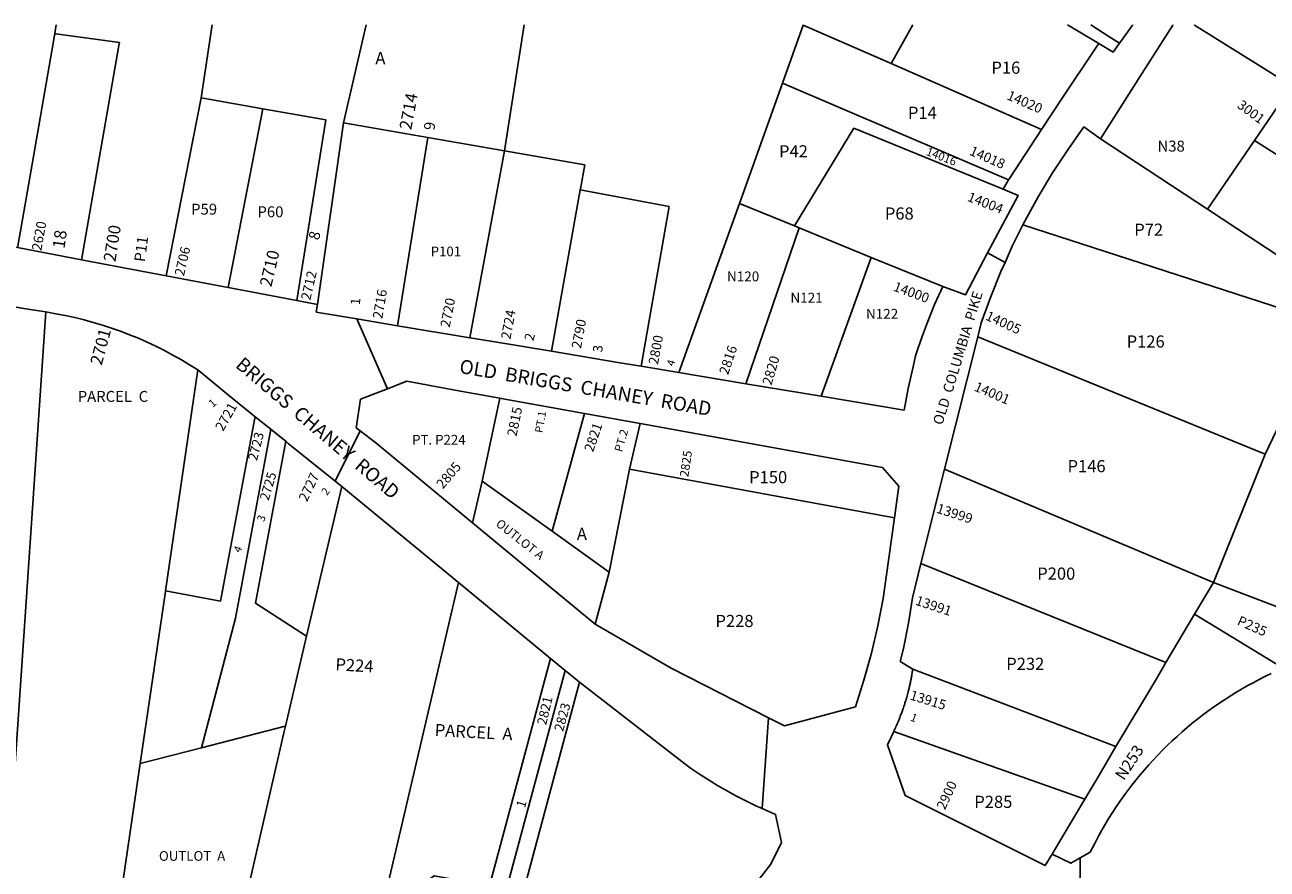
# Model space of a CAD drawing. Units: inches. Extents: x 1321717 to 1327761, y 513447 to 517488.
# Drawn here: x 1325038 to 1326853, y 516214 to 517447 of the extents above; entities that cross this region are included whole.
import ezdxf

# ---------------------------------------------------------------- set-up
doc = ezdxf.new("R2010")
doc.units = ezdxf.units.IN
doc.header["$MEASUREMENT"] = 0
for name, color, linetype in [('Addresses', 5, 'Continuous'), ('Lot-Block-Parcel Text', 6, 'Continuous'), ('Parcel Boundaries', 7, 'Continuous'), ('Street Names', 7, 'Continuous'), ('Street ROW', 5, 'Continuous')]:
    doc.layers.add(name, color=color, linetype=linetype)
doc.styles.add('Arial', font='txt')

msp = doc.modelspace()

# ---------------------------------------------------------------- linework, layer by layer
at = {"layer": 'Parcel Boundaries'}
for p, q in [((1325767.1, 517447.3), (1325738.7, 517263.2)), ((1326175.2, 517447.3), (1326175.2, 517447.1)), ((1326335.2, 517447.2), (1326303.6, 517390.9)), ((1326303.6, 517390.9), (1326523.6, 517294.5)), ((1326475.3, 517220.7), (1326144.8, 517362.1)), ((1326834.9, 517278.4), (1326889.4, 517358.2)), ((1325295.4, 517340.5), (1325244, 517080.6)), ((1325385.2, 517324.8), (1325295.4, 517340.5)), ((1325334.9, 517063.4), (1325385.2, 517324.8)), ((1325465.1, 517038.8), (1325503.3, 517304.3)), ((1325503.3, 517304.3), (1325626.5, 517282.8)), ((1325626.5, 517282.8), (1325582.3, 517007.7)), ((1325738.7, 517263.2), (1325626.5, 517282.8)), ((1326609.6, 517281), (1326766.3, 517177.8)), ((1326766.3, 517177.8), (1326834.9, 517278.4)), ((1327000.8, 517172), (1326834.9, 517278.4)), ((1325688.1, 516990.1), (1325738.7, 517263.2)), ((1325855.8, 517242.8), (1325738.7, 517263.2)), ((1325807.1, 516970.3), (1325849.4, 517206.5)), ((1325849.4, 517206.5), (1325979.4, 517181.9)), ((1326081.8, 517186.4), (1326162.2, 517153.5)), ((1325979.4, 517181.9), (1325938.5, 516948.4)), ((1326766.3, 517177.8), (1326953.3, 517054.8)), ((1326169.3, 517150.6), (1326091.5, 516923)), ((1326162.2, 517153.5), (1326169.3, 517150.6)), ((1326169.3, 517150.6), (1326274.7, 517107.5)), ((1326496.3, 517154.9), (1326936.1, 517012.4)), ((1326274.7, 517107.5), (1326201.5, 516904.7)), ((1326379, 517064.9), (1326274.7, 517107.5)), ((1325068.4, 517027.8), (1325022, 516346.1)), ((1326430.2, 516991.4), (1326850.3, 516819.8)), ((1325243, 516620.3), (1325290.2, 516943.2)), ((1326903.1, 516930.9), (1326850.3, 516819.8)), ((1325731.7, 516901.9), (1325705.9, 516780.7)), ((1325808.1, 516707.3), (1325855.4, 516879.5)), ((1325937, 516864.7), (1325921.2, 516798)), ((1326850.3, 516819.8), (1326774.9, 516632.6)), ((1325921.2, 516798), (1325891.5, 516647.4)), ((1325921.2, 516798), (1326308.5, 516727)), ((1326774.9, 516632.6), (1326381.8, 516798.3)), ((1325449.4, 516553.9), (1325500.7, 516773)), ((1325705.9, 516780.7), (1325691.6, 516719.6)), ((1325705.9, 516780.7), (1325808.1, 516707.3)), ((1325891.5, 516647.4), (1325808.1, 516707.3)), ((1326705.3, 516515.5), (1326347.2, 516660.3)), ((1325891.5, 516647.4), (1325871.2, 516571.5)), ((1325671.3, 516632.7), (1325558.3, 516148.8)), ((1326774.9, 516632.6), (1326747.3, 516586.2)), ((1326774.9, 516632.6), (1326899.3, 516584.7)), ((1326747.3, 516586.2), (1326705.3, 516515.5)), ((1326876.7, 516507.3), (1326747.3, 516586.2)), ((1325418.3, 516422.4), (1325449.4, 516553.9)), ((1326632.3, 516392.6), (1326335.3, 516505.8)), ((1325689, 515893.8), (1325848.4, 516486.7)), ((1326307.4, 516414.8), (1326586.6, 516315.7)), ((1325206.2, 516368.2), (1325295.7, 516391.1))]:
    msp.add_line(p, q, dxfattribs=at)
for points in [[(1325083.5, 517447.4), (1325081.3, 517434.6), (1325050, 517255), (1325027.1, 517124.2), (1325026.7, 517121.8)], [(1325295.4, 517340.5), (1325311.5, 517447.2), (1325311.5, 517447.3)], [(1325503.3, 517304.3), (1325536.6, 517447.2), (1325536.6, 517447.3)], [(1326175.2, 517447.1), (1326144.8, 517362.1), (1326081.8, 517186.4), (1325993.3, 516939.3)], [(1326175.2, 517447.1), (1326299.4, 517392.7), (1326303.6, 517390.9)], [(1326561.4, 517447.2), (1326602.2, 517423), (1326607, 517420.1)], [(1326595.6, 517447.2), (1326622.1, 517430.5), (1326637.5, 517420.8)], [(1326889.4, 517358.2), (1326747.2, 517447.1), (1326747, 517447.2)], [(1325081.3, 517434.6), (1325082.9, 517434.4), (1325176, 517421.8)], [(1325176, 517421.8), (1325175.1, 517417), (1325120.9, 517106.5), (1325120.5, 517104)], [(1325385.2, 517324.8), (1325477.3, 517308.8), (1325435.2, 517044.4)], [(1326162.2, 517153.5), (1326249.3, 517296.2), (1326467.5, 517207.2)], [(1325849.4, 517206.5), (1325849.6, 517207.8), (1325855.8, 517242.8)], [(1325243, 516620.3), (1325323.6, 516605.2), (1325373.2, 516870.4), (1325374, 516874.8)], [(1325397.1, 516856.3), (1325345.6, 516580.4), (1325295.7, 516391.1)], [(1325418.8, 516838.8), (1325374.6, 516602.2), (1325449.4, 516553.9)], [(1325206.2, 516368.2), (1325242.4, 516616.1), (1325243, 516620.3)], [(1325558.3, 516148.8), (1325635.8, 516203.9), (1325716.7, 516189.4), (1325806, 516521.6)], [(1326705.3, 516515.5), (1326691.3, 516491.9), (1326632.3, 516392.6)], [(1325827.2, 516504.1), (1325689.2, 515990.5), (1325531.3, 516032.9)], [(1325271.3, 515781.6), (1325271.3, 515781.6), (1325416.1, 516412.7), (1325418.3, 516422.4)], [(1325295.7, 516391.1), (1325418, 516422.3), (1325418.3, 516422.4)], [(1326586.6, 516315.7), (1326604.1, 516345.2), (1326632.3, 516392.6)], [(1325114.9, 515744), (1325204.2, 516354.7), (1325206.2, 516368.2)], [(1326586.6, 516315.7), (1326556.5, 516265.1), (1326538.9, 516235.5)]]:
    msp.add_lwpolyline(points, dxfattribs=at)
at = {"layer": 'Street ROW'}
for p, q in [((1326607, 517420.1), (1326628.1, 517407.6)), ((1326475.3, 517220.7), (1326467.5, 517207.2)), ((1326470.1, 517100.1), (1326444.7, 517114)), ((1325334.9, 517063.4), (1325244, 517080.6)), ((1325435.2, 517044.4), (1325334.9, 517063.4)), ((1324942.1, 517048.5), (1325039.1, 517032.6)), ((1325465.1, 517038.8), (1325435.2, 517044.4)), ((1325463.4, 517027.5), (1325465.1, 517038.8)), ((1325068.4, 517027.8), (1325039.1, 517032.6)), ((1325567.8, 516915.7), (1325522.9, 517017.6)), ((1325688.1, 516990.1), (1325582.3, 517007.7)), ((1326381.8, 516798.3), (1326430.2, 516991.4)), ((1326091.5, 516923), (1325993.3, 516939.3)), ((1326201.5, 516904.7), (1326091.5, 516923)), ((1325731.7, 516901.9), (1325739.1, 516900.6)), ((1325739.1, 516900.6), (1325855.4, 516879.5)), ((1325855.4, 516879.5), (1325937, 516864.7)), ((1325491.3, 516780.5), (1325527.4, 516854.3)), ((1326347.2, 516660.3), (1326381.8, 516798.3)), ((1325491.3, 516780.5), (1325500.7, 516773)), ((1325500.7, 516773), (1325671.3, 516632.7)), ((1325871.2, 516571.5), (1325691.6, 516719.6)), ((1325671.3, 516632.7), (1325806, 516521.6)), ((1325806, 516521.6), (1325827.2, 516504.1)), ((1325827.2, 516504.1), (1325848.4, 516486.7)), ((1325848.4, 516486.7), (1326001.9, 516367.7)), ((1326115, 516302.1), (1326124.6, 516434.9)), ((1326578.6, 516047.1), (1326579.8, 516229.9))]:
    msp.add_line(p, q, dxfattribs=at)
for points in [[(1326609.6, 517281), (1326670.5, 517376.6), (1326715.4, 517447.1), (1326715.5, 517447.2)], [(1326656.5, 517447.2), (1326656.4, 517447.1), (1326637.7, 517421)], [(1326607, 517420.1), (1326603.7, 517415.2), (1326552.7, 517338.8), (1326523.6, 517294.5)], [(1326637.7, 517421), (1326637.5, 517420.8), (1326628.1, 517407.6)], [(1326523.6, 517294.5), (1326476.5, 517222.8), (1326475.3, 517220.7)], [(1326496.3, 517154.9), (1326499, 517160.3), (1326518.6, 517196), (1326539.5, 517230.9), (1326561.8, 517264.9), (1326585.4, 517298.1), (1326609.6, 517281)], [(1326467.5, 517207.2), (1326489.2, 517198.1), (1326444.7, 517114), (1326412.2, 517052.7), (1326379, 517064.9)], [(1326430.2, 516991.4), (1326435.3, 517011.9), (1326448.8, 517049.1), (1326464.1, 517086.8), (1326470.1, 517100.1), (1326480.8, 517123.9), (1326496.3, 517154.9)], [(1325125, 517103.2), (1325120.5, 517104), (1325026.7, 517121.8), (1325019.4, 517123.1)], [(1325244, 517080.6), (1325174.2, 517093.8), (1325125, 517103.2)], [(1326379, 517064.9), (1326367.2, 517038.8), (1326355.2, 517008.9), (1326349.4, 516993.5), (1326342.1, 516972.4), (1326339.3, 516963.7), (1326335.9, 516947.5), (1326328.5, 516916.2), (1326322.6, 516884.5), (1326201.5, 516904.7)], [(1325582.3, 517007.7), (1325522.9, 517017.6), (1325463.4, 517027.5)], [(1325807.1, 516970.3), (1325718.5, 516985), (1325688.1, 516990.1)], [(1325938.5, 516948.4), (1325907, 516953.7), (1325807.1, 516970.3)], [(1325993.3, 516939.3), (1325938.5, 516948.4), (1325938.5, 516948.4)], [(1325290.2, 516943.2), (1325335.2, 516906.1), (1325374, 516874.8)], [(1325691.6, 516719.6), (1325550.5, 516836.7), (1325527.4, 516854.3), (1325521.8, 516858.5), (1325528.1, 516900.3), (1325567.8, 516915.7), (1325595.7, 516926.5), (1325674.1, 516912.3), (1325731.7, 516901.9)], [(1325374, 516874.8), (1325383.3, 516867.3), (1325397.1, 516856.3)], [(1325397.1, 516856.3), (1325405.5, 516849.6), (1325418.8, 516838.8)], [(1325937, 516864.7), (1326291.2, 516800.5), (1326315, 516773.2), (1326308.5, 516727)], [(1325418.8, 516838.8), (1325422.5, 516835.8), (1325491.3, 516780.5)], [(1326308.5, 516727), (1326292, 516609.1), (1326284.2, 516569), (1326274.8, 516529.2), (1326263.9, 516489.9), (1326251.5, 516450.9), (1326147.8, 516423.1), (1326124.6, 516434.9), (1325982.2, 516507.3), (1325871.2, 516571.5)], [(1326335.3, 516505.8), (1326317.1, 516517.1), (1326321.7, 516536.1), (1326329, 516573.1), (1326334.7, 516610.3), (1326347.2, 516660.3)], [(1326858.9, 516499.3), (1326850.1, 516495), (1326841.4, 516490.7), (1326832.8, 516486.1), (1326824.2, 516481.4), (1326815.8, 516476.6), (1326807.4, 516471.6), (1326799.1, 516466.5), (1326790.9, 516461.2), (1326782.8, 516455.8), (1326774.8, 516450.2), (1326766.8, 516444.6), (1326759, 516438.7), (1326751.3, 516432.8), (1326743.7, 516426.7), (1326736.2, 516420.4), (1326728.8, 516414.1), (1326721.6, 516407.6), (1326714.4, 516401), (1326707.3, 516394.2), (1326700.4, 516387.4), (1326693.6, 516380.4), (1326686.9, 516373.3), (1326680.4, 516366.1), (1326673.9, 516358.7), (1326667.6, 516351.3), (1326661.5, 516343.7), (1326655.4, 516336.1), (1326649.5, 516328.3), (1326643.8, 516320.5), (1326638.1, 516312.5), (1326632.6, 516304.5), (1326627.3, 516296.3), (1326622.1, 516288.1), (1326617, 516279.7), (1326612.1, 516271.3), (1326607.4, 516262.8), (1326601.2, 516251.3), (1326594.4, 516238.2), (1326579.8, 516229.9), (1326566.2, 516222.1), (1326538.9, 516235.5)], [(1326538.9, 516235.5), (1326529, 516218.9), (1326324.2, 516321.1), (1326298.3, 516395.3), (1326303.6, 516406.6), (1326307.4, 516414.8)], [(1326001.9, 516367.7), (1326004.2, 516365.8), (1326012.1, 516360.3), (1326023.4, 516352.5), (1326050.1, 516335.7), (1326077.7, 516320.2), (1326105.9, 516306.1), (1326115, 516302.1), (1326134.8, 516293.5), (1326143.3, 516252.6), (1326127.9, 516220.8), (1326096.9, 516181.6), (1325976.6, 516033.5)]]:
    msp.add_lwpolyline(points, dxfattribs=at)
for points in [[(1325068.4, 517027.8), (1325082.8, 517025.2, -0.100574), (1325290.2, 516943.2)], [(1326307.4, 516414.8, 0.006965), (1326310.7, 516421.9, 0.005776), (1326311.4, 516423.5), (1326311.9, 516424.5), (1326312.1, 516425), (1326312.1, 516425), (1326312.8, 516426.5), (1326312.8, 516426.6, 0.004014), (1326314.2, 516430, 0.006898), (1326315.2, 516432.2, 0.006777), (1326317.6, 516438.5, 0.007132), (1326318.3, 516440.2), (1326318.7, 516441.3, 0.005396), (1326320.7, 516446.8), (1326320.9, 516447.4, 0.004368), (1326322.2, 516451.2), (1326322.4, 516451.7, 0.00508), (1326323.8, 516456), (1326323.9, 516456.4, 0.00695), (1326325.9, 516463), (1326326.2, 516463.8), (1326326.4, 516464.6, 0.007263), (1326328.7, 516472.9), (1326328.7, 516473), (1326328.7, 516473), (1326328.7, 516473, 0.00594), (1326330.2, 516479.3), (1326330.4, 516480, 0.005099), (1326331.5, 516484.8), (1326331.8, 516486.2, 0.008184), (1326332.2, 516488.2), (1326332.5, 516489.8, 0.005581), (1326333.5, 516495.3), (1326333.7, 516496.4), (1326334.1, 516498.7), (1326334.4, 516500.4, 0.004847), (1326335.3, 516505.8)]]:
    msp.add_lwpolyline(points, format="xyb", dxfattribs=at)

# ---------------------------------------------------------------- texts
at = {"layer": 'Addresses', "color": 18, "true_color": 0x000000, "style": 'Arial'}
for s, height, rotation, p in [('2714', 17.75, 79.5364, (1325602.2, 517293)), ('14020', 14.2, -23.4985, (1326471.6, 517339)), ('3001', 14.2, -36.5464, (1326808.3, 517327.4)), ('14016', 12.07, -20.931, (1326353.7, 517257.5)), ('14018', 14.2, -23.6292, (1326417, 517258)), ('14004', 14.2, -21.3369, (1326414, 517190.5)), ('2620', 14.2, 79.8459, (1325061.5, 517116.6)), ('2700', 17.75, 81.0692, (1325169.8, 517100.3)), ('2706', 14.2, 77.1958, (1325270, 517079.4)), ('2710', 17.75, 76.7091, (1325397.7, 517063.4)), ('2712', 14.2, 76.8727, (1325454.6, 517044.1)), ('2716', 14.2, 80.2723, (1325559.8, 517017.1)), ('14000', 14.2, -20.3231, (1326305.7, 517059.3)), ('2720', 14.2, 78.8705, (1325658.4, 517004.4)), ('2724', 14.2, 79.4793, (1325747.1, 516987.1)), ('14005', 14.2, -24.4441, (1326440.4, 517017)), ('2790', 14.2, 79.5085, (1325850.3, 516973.5)), ('2701', 17.75, 74.8605, (1325149.7, 516948.9)), ('2800', 14.2, 79.5085, (1325962.8, 516950.1)), ('2816', 14.2, 71.2882, (1326065.2, 516935.1)), ('2820', 14.2, 73.6518, (1326128.7, 516919.9)), ('14001', 14.2, -23.0515, (1326423.9, 516913.3)), ('2721', 14.2, 60.5883, (1325327.2, 516852.5)), ('2815', 14.2, 78.5975, (1325756.1, 516845.3)), ('2821', 14.2, 71.0564, (1325868, 516822.2)), ('2723', 13.81, 75.4677, (1325376.7, 516809.5)), ('2825', 12.78, 81.634, (1326007.2, 516786)), ('2805', 14.2, 49.6236, (1325648.4, 516768.2)), ('2725', 13.81, 73.5152, (1325393.7, 516751.3)), ('2727', 14.2, 64.5513, (1325449.8, 516749.5)), ('13999', 14.2, -17.7391, (1326368.8, 516734.7)), ('13991', 14.2, -18.1398, (1326338.1, 516600.2)), ('2821', 13.81, 76.7685, (1325799.4, 516423.4)), ('13915', 14.2, -17.1068, (1326330, 516461.8)), ('2823', 13.81, 74.6165, (1325824.1, 516413.9)), ('2900', 14.2, 64.983, (1326382.3, 516299.3))]:
    msp.add_text(s, height=height, rotation=rotation, dxfattribs=at).set_placement(p)
at = {"layer": 'Lot-Block-Parcel Text', "color": 14, "true_color": 0xa80000, "style": 'Arial'}
for s, height, p in [('A', 17.8, (1325549.8, 517389.8)), ('P16', 17.75, (1326450.2, 517375.9)), ('P14', 17.75, (1326328.2, 517310)), ('N38', 15.97, (1326693, 517262.2)), ('P42', 17.75, (1326139.8, 517253.7)), ('P59', 15.97, (1325280.5, 517170)), ('P60', 15.97, (1325377.5, 517166.2)), ('P68', 17.75, (1326294.5, 517162.8)), ('P72', 17.75, (1326659, 517139.1)), ('P101', 14.2, (1325630.6, 517109.2)), ('N120', 14.46, (1326063.8, 517072.5)), ('N121', 14.46, (1326156.5, 517041.4)), ('N122', 14.46, (1326266.9, 517017.8)), ('P126', 17.75, (1326647.9, 516975.8)), ('PARCEL  C', 15.97, (1325114.7, 516896.4)), ('PT. P224', 14.2, (1325603.6, 516834)), ('P146', 17.75, (1326561.5, 516793.6)), ('P150', 17.75, (1326096.1, 516777.5)), ('A', 17.8, (1325844.3, 516694.7)), ('P200', 17.75, (1326517.2, 516636.6)), ('P228', 17.75, (1326046.9, 516567.4)), ('P232', 17.75, (1326471.9, 516504.8)), ('P285', 17.75, (1326425.2, 516303.1)), ('OUTLOT  A', 14.2, (1325233.5, 516225.8))]:
    msp.add_text(s, height=height, dxfattribs=at).set_placement(p)
for s, height, rotation, p in [('9', 15.8, 83.7301, (1325636.2, 517292.8)), ('18', 17.75, 82.2259, (1325095.4, 517119.7)), ('P11', 15.78, 82.2259, (1325212.8, 517100.2)), ('8', 15.8, 75.6954, (1325467.1, 517131.8)), ('1', 13.8, 86.6691, (1325527.3, 517037.6)), ('2', 13.8, 76.2911, (1325780.8, 516984.7)), ('3', 13.8, 84.1339, (1325881.3, 516968.3)), ('4', 11.4, 73.4758, (1325986.1, 516947.7)), ('1', 11.4, 40.4938, (1325312, 516887.6)), ('PT.1', 11.36, 80.0649, (1325794.1, 516850.4)), ('PT.2', 11.83, 73.6681, (1325910.2, 516822.3)), ('2', 11.4, 53.7031, (1325479, 516758.8)), ('3', 11.4, 70.5118, (1325387.1, 516720.4)), ('OUTLOT A', 12.78, -38.241, (1325724.8, 516716.3)), ('4', 11.4, 67.1556, (1325352.4, 516675)), ('P235', 14.2, -24.0005, (1326808.3, 516571.4)), ('P224', 17.75, -3.4471, (1325491, 516504.2)), ('1', 11.8, -22.0234, (1326330.7, 516431.1)), ('PARCEL  A', 17.75, -3.1736, (1325636.2, 516408.3)), ('N253', 16.76, 56.64, (1326643.8, 516342.2)), ('1', 13.8, 72.8518, (1325768.2, 516302))]:
    msp.add_text(s, height=height, rotation=rotation, dxfattribs=at).set_placement(p)
at = {"layer": 'Street Names', "color": 18, "true_color": 0x000000, "style": 'Arial'}
for s, height, rotation, p in [('OLD  COLUMBIA  PIKE', 14.792, 73.0005, (1326378.5, 516861.6)), ('BRIGGS  CHANEY  ROAD', 20.228, -40.3201, (1325344.1, 516948.2)), ('OLD  BRIGGS  CHANEY  ROAD', 20.451, -9.7267, (1325671.5, 516938.8))]:
    msp.add_text(s, height=height, rotation=rotation, dxfattribs=at).set_placement(p)

doc.saveas('drawing.dxf')
